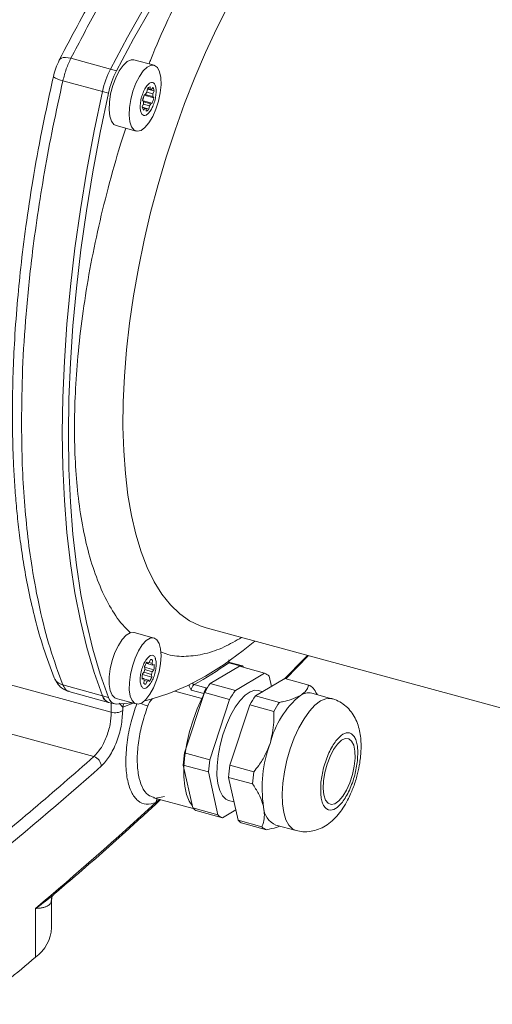
# Model space of a CAD drawing. Units: millimetres. Extents: x 0 to 420, y 0 to 297.
# Drawn here: x 105 to 133, y 187 to 245 of the extents above; entities that cross this region are included whole.
import ezdxf

# ---------------------------------------------------------------- set-up
doc = ezdxf.new("R2010")
doc.units = ezdxf.units.MM
doc.linetypes.add('SLD-Durchgehend', pattern=[0])

msp = doc.modelspace()

# ---------------------------------------------------------------- linework, layer by layer
at = {"color": 8, "linetype": 'SLD-Durchgehend', "lineweight": 0}
for p, q in [((108.49021, 242.84936), (110.8027, 242.22088)), ((111.15647, 242.12473), (110.8027, 242.22088)), ((108.02474, 241.54012), (110.33722, 240.91163)), ((110.69099, 240.81549), (110.33722, 240.91163)), ((110.85675, 204.56659), (94.38437, 209.04343)), ((117.72597, 207.46319), (118.46299, 207.26289)), ((109.83633, 201.96489), (93.84669, 206.31053)), ((108.02474, 206.16114), (110.33722, 205.53265)), ((116.16273, 205.36319), (114.57858, 205.79372)), ((115.52621, 205.85526), (116.26322, 205.65495)), ((116.43972, 205.98247), (115.7027, 206.18278)), ((110.69099, 205.43651), (110.33722, 205.53265)), ((110.85675, 205.10042), (110.85675, 204.56659)), ((111.52358, 204.86802), (111.31555, 205.10561)), ((112.13141, 205.09915), (111.52358, 204.86802)), ((111.56466, 205.05591), (111.52358, 204.86802)), ((111.52358, 204.86802), (111.52358, 204.66601)), ((113.45431, 199.53913), (113.96733, 199.63494)), ((113.68211, 199.46522), (113.47062, 199.28793)), ((106.41794, 190.22337), (106.41794, 193.0806))]:
    msp.add_line(p, q, dxfattribs=at)
at = {"color": 7, "linetype": 'SLD-Durchgehend', "lineweight": 15}
for p, q in [((113.36139, 242.44798), (112.18216, 242.76847)), ((112.93679, 240.87444), (112.96871, 241.06351)), ((112.96521, 241.04278), (113.35627, 240.9365)), ((112.97903, 241.07575), (113.20142, 241.0153)), ((112.98152, 241.07862), (113.13799, 241.03609)), ((113.12265, 241.18718), (113.13799, 241.03609)), ((113.20142, 241.0153), (113.29184, 241.13174)), ((112.74911, 240.32906), (112.69062, 240.40169)), ((113.33686, 240.53815), (112.77673, 240.69038)), ((112.78011, 240.7206), (112.86609, 240.74589)), ((112.82533, 240.7339), (113.27837, 240.61078)), ((112.92613, 240.85783), (113.28564, 240.76012)), ((113.27837, 240.61078), (113.33686, 240.53815)), ((113.35627, 240.9365), (113.28564, 240.76012)), ((112.67121, 240.00334), (112.74184, 240.17972)), ((113.05877, 239.87633), (112.67445, 239.98078)), ((112.82606, 239.92453), (112.67715, 239.965)), ((113.24737, 240.21923), (112.72273, 240.36182)), ((113.09069, 240.0654), (112.73479, 240.16212)), ((112.82606, 239.92453), (112.73564, 239.8081)), ((113.16139, 240.19395), (112.74671, 240.30665)), ((112.88949, 239.90375), (112.83432, 239.91874)), ((112.90483, 239.75266), (112.88949, 239.90375)), ((113.09069, 240.0654), (113.05877, 239.87633)), ((113.24737, 240.21923), (113.16139, 240.19395)), ((111.1331, 238.90849), (112.31233, 238.588)), ((116.40309, 209.50905), (144.2033, 201.95355)), ((113.36139, 208.90996), (112.1902, 209.22827)), ((113.07767, 207.48033), (113.1483, 207.65671)), ((113.27438, 207.61539), (113.14576, 207.65035)), ((113.27438, 207.61539), (113.24246, 207.42632)), ((121.07335, 206.51892), (122.39592, 207.88033)), ((112.81653, 207.08412), (112.80119, 207.23521)), ((113.34639, 207.05654), (112.80437, 207.20385)), ((113.25597, 206.94011), (112.80899, 207.06159)), ((113.27488, 207.3281), (112.90059, 207.42983)), ((112.9089, 207.44293), (113.00023, 207.41811)), ((112.94173, 207.49074), (113.00023, 207.41811)), ((113.24246, 207.42632), (113.06675, 207.47408)), ((113.34639, 207.05654), (113.25597, 206.94011)), ((113.27488, 207.3281), (113.36085, 207.35339)), ((118.35416, 207.25794), (116.64289, 206.2419)), ((118.52933, 207.2809), (117.79232, 207.4812)), ((119.82819, 206.85733), (118.35416, 207.25794)), ((118.46299, 207.26289), (118.4283, 207.23779)), ((112.66412, 206.55974), (112.7526, 206.53569)), ((112.7526, 206.53569), (112.66663, 206.51041)), ((113.22629, 206.62858), (112.6769, 206.7779)), ((112.68109, 206.80725), (112.77151, 206.92368)), ((112.7531, 206.24841), (112.78502, 206.43747)), ((113.21095, 206.77967), (112.75575, 206.90339)), ((113.02725, 206.44569), (112.75598, 206.51941)), ((112.94981, 206.38347), (112.78353, 206.42866)), ((112.94981, 206.38347), (112.87918, 206.20709)), ((113.08575, 206.37305), (113.02725, 206.44569)), ((113.21095, 206.77967), (113.22629, 206.62858)), ((118.11692, 205.84129), (119.82819, 206.85733)), ((121.00742, 206.53684), (119.29615, 205.5208)), ((120.09153, 206.68255), (120.22438, 206.07192)), ((122.40775, 206.15626), (121.00742, 206.53684)), ((112.76292, 206.23869), (112.87918, 206.20709)), ((116.4852, 206.00709), (116.43972, 205.98247)), ((118.11692, 205.84129), (116.64289, 206.2419)), ((119.71602, 205.7701), (119.46637, 205.83795)), ((108.37886, 205.77386), (110.692, 205.1452)), ((111.1331, 205.37047), (112.31233, 205.04998)), ((116.30762, 205.7117), (115.14351, 202.18064)), ((117.78165, 205.31109), (116.30762, 205.7117)), ((116.61754, 201.78003), (117.78165, 205.31109)), ((119.29615, 205.5208), (120.69648, 205.14022)), ((123.7685, 205.35957), (122.58927, 205.68006)), ((110.692, 205.1452), (111.04577, 205.04905)), ((111.15647, 205.0359), (112.0668, 205.10821)), ((118.96087, 204.9906), (117.79677, 201.45954)), ((120.3612, 204.61002), (118.96087, 204.9906)), ((116.61754, 201.78003), (115.14351, 202.18064)), ((116.54561, 201.07505), (115.07158, 201.47566)), ((115.07158, 201.47566), (115.61874, 198.96065)), ((117.79677, 201.45954), (119.1971, 201.07896)), ((117.09277, 198.56004), (116.54561, 201.07505)), ((119.12516, 200.37398), (117.72483, 200.75456)), ((117.72483, 200.75456), (118.272, 198.23955)), ((113.32159, 199.5632), (115.652, 198.92984)), ((113.32998, 199.59151), (113.37657, 199.57188)), ((117.09277, 198.56004), (115.61874, 198.96065)), ((117.71793, 199.40464), (118.03741, 199.31781)), ((117.35611, 198.38526), (115.88208, 198.78587)), ((118.13915, 198.85018), (117.35611, 198.38526)), ((118.272, 198.23955), (119.67232, 197.85897)), ((119.93566, 197.68419), (118.53533, 198.06477)), ((120.49115, 197.96009), (121.67037, 197.6396)), ((107.36193, 191.95568), (107.36193, 193.69493))]:
    msp.add_line(p, q, dxfattribs=at)
at = {"color": 7, "linetype": 'SLD-Durchgehend', "lineweight": 15, "flags": 128}
for points in [[(130.06522, 261.0217), (129.06484, 260.93685), (128.04008, 260.72936), (126.99384, 260.39978), (125.92908, 259.94907), (124.8488, 259.37849), (123.75604, 258.68964), (122.65391, 257.88449), (121.5455, 256.9653), (120.43396, 255.93466), (119.32242, 254.7955), (118.21401, 253.55102), (117.11188, 252.20474), (116.01913, 250.76046), (114.93884, 249.22226), (113.87408, 247.59449), (112.82784, 245.88174), (111.80308, 244.08885), (110.8027, 242.22088)], [(110.8027, 242.22088), (111.80308, 244.08885), (112.82784, 245.88174), (113.87408, 247.59449), (114.93884, 249.22226), (116.01913, 250.76046), (117.11188, 252.20474), (118.21401, 253.55102), (119.32242, 254.7955), (120.43396, 255.93466), (121.5455, 256.9653), (122.65391, 257.88449), (123.75604, 258.68964), (124.8488, 259.37849), (125.92908, 259.94907), (126.99384, 260.39978), (128.04008, 260.72936), (129.06484, 260.93685), (130.06522, 261.0217)], [(130.41899, 260.92555), (129.41861, 260.84071), (128.39385, 260.63321), (127.34761, 260.30364), (126.28285, 259.85292), (125.20256, 259.28234), (124.10981, 258.5935), (123.00768, 257.78834), (121.89927, 256.86915), (120.78773, 255.83852), (119.67619, 254.69935), (118.56778, 253.45487), (117.46565, 252.10859), (116.37289, 250.66431), (115.29261, 249.12611), (114.22784, 247.49834), (113.18161, 245.78559), (112.15685, 243.9927), (111.15647, 242.12473)], [(111.1331, 238.90849), (111.01196, 238.9703), (110.86462, 239.1603), (110.76711, 239.45575), (110.72555, 239.83808), (110.74256, 240.28327), (110.81706, 240.76335), (110.94438, 241.24814), (111.11652, 241.7072), (111.32266, 242.11167), (111.54984, 242.43614), (111.7838, 242.66023), (112.00983, 242.76984), (112.18216, 242.76847)], [(113.68532, 242.06061), (113.75541, 241.71903), (113.76778, 241.30198), (113.72166, 240.83567), (113.61994, 240.3494), (113.46902, 239.87372), (113.27838, 239.43853), (113.06, 239.07116), (112.82759, 238.7947), (112.59577, 238.62652), (112.3791, 238.57719), (112.19118, 238.64981), (112.04384, 238.83981), (111.94633, 239.13526), (111.90477, 239.51759), (111.92178, 239.96278), (111.99629, 240.44286), (112.12361, 240.92765), (112.29575, 241.38671), (112.50188, 241.79118), (112.72907, 242.11565), (112.96303, 242.33974), (113.18906, 242.44936), (113.39296, 242.43762), (113.56192, 242.30527), (113.68532, 242.06061)], [(110.33722, 240.91163), (109.8518, 238.60047), (109.42021, 236.29708), (109.04366, 234.00796), (108.72323, 231.73958), (108.45982, 229.49835), (108.25416, 227.29059), (108.10685, 225.12255), (108.0183, 223.00034), (107.98875, 220.92996), (108.0183, 218.91726), (108.10685, 216.96791), (108.25416, 215.08743), (108.45982, 213.28113), (108.72323, 211.5541), (109.04366, 209.91122), (109.42021, 208.35714), (109.8518, 206.89624), (110.33722, 205.53265)], [(110.33722, 205.53265), (109.8518, 206.89624), (109.42021, 208.35714), (109.04366, 209.91122), (108.72323, 211.5541), (108.45982, 213.28113), (108.25416, 215.08743), (108.10685, 216.96791), (108.0183, 218.91726), (107.98875, 220.92996), (108.0183, 223.00034), (108.10685, 225.12255), (108.25416, 227.29059), (108.45982, 229.49835), (108.72323, 231.73958), (109.04366, 234.00796), (109.42021, 236.29708), (109.8518, 238.60047), (110.33722, 240.91163)], [(110.69099, 240.81549), (110.20557, 238.50432), (109.77397, 236.20093), (109.39743, 233.91181), (109.077, 231.64343), (108.81358, 229.4022), (108.60793, 227.19445), (108.46062, 225.0264), (108.37206, 222.9042), (108.34252, 220.83382), (108.37206, 218.82111), (108.46062, 216.87177), (108.60793, 214.99128), (108.81358, 213.18498), (109.077, 211.45795), (109.39743, 209.81507), (109.77397, 208.26099), (110.20557, 206.8001), (110.69099, 205.43651)], [(111.26862, 208.47911), (111.49184, 208.82572), (111.72548, 209.07648), (111.95486, 209.21566), (112.16557, 209.23449), (112.18216, 209.23045)], [(112.44784, 208.15862), (112.67107, 208.50523), (112.90471, 208.756), (113.13409, 208.89517), (113.34479, 208.914), (113.52358, 208.81131), (113.65922, 208.59355), (113.74318, 208.27441), (113.7702, 207.87393), (113.73857, 207.41728), (113.65029, 206.93315), (113.51089, 206.45196), (113.32915, 206.00395), (113.11646, 205.61727), (112.88622, 205.31621), (112.65286, 205.11969), (112.43107, 205.04006), (112.23478, 205.08232), (112.07632, 205.24382), (111.96564, 205.5144), (111.90971, 205.87708), (111.91203, 206.30905), (111.97246, 206.78318), (112.08721, 207.26967), (112.24906, 207.73796), (112.44784, 208.15862)], [(112.80899, 205.2392), (113.18161, 205.32824), (114.22784, 205.65781), (115.29261, 206.10852), (116.37289, 206.67911), (117.46565, 207.36795), (118.56778, 208.1731), (119.2584, 208.73304)], [(111.1331, 205.37047), (111.05556, 205.40281), (110.89709, 205.56431), (110.78642, 205.83489), (110.73049, 206.19757), (110.73281, 206.62954), (110.79324, 207.10367), (110.90799, 207.59016), (111.06983, 208.05845), (111.26862, 208.47911)], [(118.58941, 207.19401), (118.5843, 207.21329), (118.57164, 207.24354), (118.55524, 207.26558), (118.53557, 207.27878), (118.5132, 207.28277), (118.48877, 207.27742), (118.46299, 207.26289)], [(119.46637, 205.83795), (119.25928, 205.85359), (118.98127, 205.76748), (118.68918, 205.56766), (118.39359, 205.26135), (118.10518, 204.85962), (117.83437, 204.377), (117.59094, 203.83091), (117.38371, 203.24111), (117.22014, 202.62891), (117.10617, 202.01643), (117.0459, 201.42581), (117.04152, 200.8784), (117.09319, 200.39399), (117.19902, 199.99007), (117.35521, 199.68125), (117.55611, 199.4787), (117.71793, 199.40464)], [(115.58864, 199.09899), (115.40949, 199.36717), (115.25553, 199.75703), (115.15174, 200.23484), (115.10094, 200.78774), (115.10448, 201.40084), (115.16227, 202.05761), (115.27276, 202.74035), (115.43296, 203.43068), (115.63856, 204.11), (115.88402, 204.76001), (116.16273, 205.36319)], [(123.27966, 200.55642), (123.35567, 201.03702), (123.48432, 201.52152), (123.65753, 201.97947), (123.86442, 202.38209), (124.09198, 202.70409), (124.32592, 202.92524), (124.55153, 203.03163), (124.75465, 203.01659), (124.9225, 202.88106), (125.04455, 202.63355), (125.11312, 202.28962), (125.1239, 201.87088), (125.07623, 201.40364), (124.97308, 200.91725), (124.82095, 200.44228), (124.62939, 200.00858), (124.41044, 199.64338), (124.17786, 199.36965), (123.94626, 199.20458), (123.73019, 199.15854), (123.54323, 199.23442), (123.39713, 199.42747), (123.30106, 199.72553), (123.26107, 200.1099), (123.27966, 200.55642)]]:
    msp.add_lwpolyline(points, dxfattribs=at)
at = {"color": 8, "linetype": 'SLD-Durchgehend', "lineweight": 0, "flags": 128}
for points in [[(128.88692, 255.44286), (128.25518, 255.55876), (127.56499, 255.56809), (126.85029, 255.46238), (126.11463, 255.24215), (125.3617, 254.9085), (124.59522, 254.46309), (123.81904, 253.90815), (123.037, 253.24643), (122.25301, 252.48123), (121.47098, 251.61637), (120.69479, 250.65615), (119.92832, 249.60536), (119.17538, 248.46923), (118.43973, 247.25342), (117.72503, 245.96399), (117.03484, 244.60736), (116.3726, 243.1903), (115.7416, 241.71986), (115.14501, 240.20337), (114.58577, 238.64837), (114.06669, 237.06263), (113.59034, 235.45404), (113.1591, 233.83061), (112.77512, 232.20043), (112.44032, 230.57162), (112.15635, 228.95231), (111.92463, 227.35054), (111.74633, 225.77431), (111.62232, 224.23147), (111.55322, 222.7297), (111.53939, 221.27649), (111.58088, 219.87907), (111.67749, 218.54441), (111.82874, 217.27916), (112.03388, 216.08961), (112.29188, 214.9817), (112.60146, 213.96095), (112.96108, 213.03244), (113.36894, 212.20079), (113.82302, 211.47015), (114.32104, 210.84417), (114.86054, 210.32595), (115.43882, 209.91808), (116.05299, 209.6226), (116.40309, 209.50905)], [(107.81092, 242.7457), (107.85277, 242.80426), (107.93158, 242.85635), (108.03918, 242.88765), (108.17156, 242.89702), (108.32379, 242.8841), (108.49021, 242.84936)], [(120.99354, 206.5286), (122.13886, 207.69624), (122.33406, 207.89714)], [(123.76502, 205.3605), (123.70198, 205.37391), (123.41142, 205.35939), (123.09984, 205.2276), (122.7767, 204.98254), (122.45182, 204.63164), (122.13507, 204.18558), (121.83608, 203.65791), (121.56392, 203.06466), (121.32688, 202.42385), (121.13215, 201.75496), (120.98565, 201.07831), (120.89182, 200.41446)], [(120.89182, 200.41446), (120.85353, 199.78359), (120.87194, 199.20485), (120.94647, 198.69584), (121.07488, 198.27201), (121.25326, 197.94626), (121.47619, 197.72847), (121.67244, 197.63905)]]:
    msp.add_lwpolyline(points, dxfattribs=at)
at = {"color": 7, "linetype": 'SLD-Durchgehend', "lineweight": 15}
for centre, radius, start, end in [((115.66061, 239.75638), 5.4473, 153.1005704, 167.7558102), ((116.01438, 239.66023), 5.4473, 153.1005704, 167.7558102), ((113.28495, 240.82753), 0.39457, 114.2885602, 143.2700018), ((113.14149, 240.9396), 0.09656, 51.6346599, 92.0756265), ((112.91346, 240.8986), 0.44444, 4.8917719, 31.6392861), ((114.51053, 240.06299), 1.85116, 159.1916262, 169.4574623), ((110.9533, 241.02992), 1.85477, 339.9815657, 349.4517563), ((113.76591, 240.3347), 0.98932, 146.936362, 155.4409068), ((111.51695, 240.87685), 1.85116, 339.1916262, 349.4574623), ((112.23878, 240.73629), 1.04714, 353.116044, 1.3039556), ((113.11402, 240.04124), 0.44444, 184.8917719, 211.6392861), ((113.7887, 240.20355), 1.04714, 173.116044, 181.3039556), ((112.88599, 240.00024), 0.09656, 231.6346599, 272.0756265), ((112.74253, 240.1123), 0.39457, 294.2885602, 323.2700018), ((112.26157, 240.60514), 0.98932, 326.936362, 335.4409068), ((113.17678, 207.5306), 0.12928, 40.9834847, 102.7268017), ((114.18788, 206.61275), 1.4501, 161.030684, 167.6184044), ((113.97013, 206.75869), 1.26234, 144.5555011, 157.8217678), ((113.22931, 207.21228), 0.30796, 119.4978836, 138.0606784), ((112.93252, 207.26957), 0.34732, 9.7023717, 26.8286863), ((112.02731, 207.2696), 1.33618, 350.8247715, 3.5952281), ((114.00017, 206.59419), 1.33618, 170.8247715, 183.5952281), ((113.09496, 206.59423), 0.34732, 189.7023717, 206.8286863), ((112.79817, 206.65151), 0.30796, 299.4978836, 318.0606784), ((112.05735, 207.1051), 1.26234, 324.5555011, 337.8217678), ((111.8396, 207.25105), 1.4501, 341.030684, 347.6184044), ((119.51926, 206.1061), 0.81228, 45.2083686, 67.6456669), ((112.8507, 206.3332), 0.12928, 220.9834847, 282.7268017), ((116.77468, 205.59065), 0.51548, 130.5268674, 172.8345264), ((121.78083, 202.6218), 6.28518, 144.8321588, 150.5531273), ((123.25486, 202.22119), 6.28518, 144.8321588, 150.5531273), ((122.09881, 205.40503), 0.81228, 45.2083686, 67.6456669), ((110.87916, 205.67272), 0.55974, 194.4919092, 250.4664138), ((110.90802, 205.69915), 0.59459, 196.2619629, 248.6963601), ((111.1979, 205.55476), 0.52052, 193.1318783, 265.4346925), ((115.10871, 205.88942), 1.17808, 333.4687576, 348.5201675), ((124.43409, 201.9007), 6.28518, 144.8321588, 150.5531273), ((125.29279, 201.45324), 5.30466, 129.4720042, 165.9132819), ((122.40882, 204.8344), 0.86469, 77.9546897, 124.3745373), ((125.83441, 201.52012), 6.28518, 144.8321588, 150.5531273), ((127.3495, 200.12605), 7.66303, 160.0208332, 188.3265713), ((124.11498, 200.90903), 9.06114, 171.9326676, 176.4147369), ((125.58901, 200.50842), 9.06114, 171.9326676, 176.4147369), ((126.76824, 200.18793), 9.06114, 171.9326676, 176.4147369), ((128.16857, 199.80735), 9.06114, 171.9326676, 176.4147369), ((116.19102, 199.5371), 0.81228, 225.2083686, 247.645667), ((120.98304, 199.07339), 1.21712, 182.687505, 246.1629273), ((117.66505, 199.13649), 0.81228, 225.2083687, 247.6456669), ((118.84427, 198.816), 0.81228, 225.2083686, 247.6456669), ((120.2446, 198.43542), 0.81228, 225.2083687, 247.6456669), ((105.11738, 192.05545), 2.24677, 305.3705027, 357.4548954), ((-51.79835, 377.4199), 245.10189, 309.1953062, 310.2041006)]:
    msp.add_arc(centre, radius, start, end, dxfattribs=at)
at = {"color": 8, "linetype": 'SLD-Durchgehend', "lineweight": 0}
for centre, radius, start, end in [((108.18946, 242.72582), 1.19709, 232.7179531, 262.0908081), ((107.07369, 222.05678), 18.06775, 298.5282291, 306.126783), ((117.77473, 207.63524), 0.17882, 229.0353291, 254.178276), ((117.77742, 207.40488), 0.07776, 78.950615, 131.4204149), ((108.18886, 206.88144), 0.73876, 203.3506824, 257.1644802), ((116.03766, 205.79096), 0.51548, 130.5268674, 172.8345264), ((115.75357, 206.35382), 0.17845, 211.6102071, 253.4367207), ((111.08577, 205.31649), 0.78409, 253.0168812, 303.9426735), ((113.8707, 207.87407), 3.06959, 245.3112998, 253.3402205), ((109.64779, 201.37285), 0.62133, 3.1088859, 72.3362058), ((-48.66643, 381.50912), 240.20232, 309.1843599, 311.4273516), ((113.91593, 199.23297), 0.44869, 143.5213905, 172.9635047), ((-43.36097, 370.36723), 232.08678, 310.1924744, 312.5120655)]:
    msp.add_arc(centre, radius, start, end, dxfattribs=at)
at = {"color": 7, "linetype": 'SLD-Durchgehend', "lineweight": 15}
for points, knots in [([(127.48043, 261.67773), (127.10404, 261.65605), (126.39994, 261.61549), (125.38932, 261.41063), (124.51521, 261.15822), (123.78062, 260.88775), (123.18859, 260.63291), (122.7131, 260.40523), (122.31224, 260.19796), (121.87791, 259.95843), (121.40326, 259.67699), (120.8434, 259.31849), (120.20691, 258.87879), (119.42655, 258.29118), (118.56977, 257.58105), (117.71705, 256.80679), (116.95071, 256.05604), (116.27187, 255.34717), (115.68276, 254.69827), (115.1595, 254.09589), (114.66984, 253.51012), (114.14585, 252.8597), (113.54296, 252.08026), (112.82872, 251.11154), (112.00763, 249.93545), (111.08442, 248.53134), (110.06544, 246.87298), (108.95375, 244.94041), (108.2045, 243.50155), (107.81096, 242.74578)], [0, 0, 0, 0, 0.05832962, 0.10911502, 0.15255238, 0.18874427, 0.21773132, 0.23964157, 0.25858849, 0.27657086, 0.30332916, 0.32816758, 0.35868849, 0.39699715, 0.44305771, 0.48491131, 0.52281427, 0.55639428, 0.58566664, 0.61062634, 0.63473578, 0.65940037, 0.69009785, 0.72673656, 0.76928837, 0.81776709, 0.87224903, 0.9328982, 1, 1, 1, 1]), ([(107.81096, 242.74578), (107.73987, 242.5928), (107.59863, 242.28884), (107.50891, 241.94443), (107.46434, 241.77336)], [0, 0, 0, 0, 0.5033112, 1, 1, 1, 1]), ([(107.46434, 241.77336), (107.23176, 240.71319), (106.78462, 238.67494), (106.26076, 235.75247), (105.85551, 233.08742), (105.55723, 230.67551), (105.33211, 228.37114), (105.18062, 226.22489), (105.09496, 224.24853), (105.0623, 222.50422), (105.07007, 220.98196), (105.10823, 219.59669), (105.16928, 218.33792), (105.25639, 217.10086), (105.37316, 215.85199), (105.5296, 214.53732), (105.74257, 213.11141), (106.02938, 211.56946), (106.40852, 209.93802), (106.89253, 208.23232), (107.29805, 207.15387), (107.51045, 206.589)], [0, 0, 0, 0, 0.0773794, 0.14876723, 0.21453959, 0.27492518, 0.32985812, 0.39017932, 0.44148757, 0.4864667, 0.5312427, 0.5671687, 0.60323583, 0.6394948, 0.67588039, 0.71558585, 0.76089098, 0.81183236, 0.8685137, 0.9311301, 1, 1, 1, 1]), ([(113.20825, 239.88059), (113.15839, 239.80038), (113.05868, 239.63994), (112.89818, 239.51067), (112.75228, 239.48478), (112.63543, 239.57122), (112.56135, 239.75866), (112.53823, 240.02636), (112.56877, 240.34409), (112.64934, 240.67581), (112.74353, 240.91432), (112.85063, 241.12191), (112.96987, 241.29703), (113.12902, 241.42994), (113.27528, 241.45486), (113.39203, 241.36867), (113.46614, 241.18116), (113.48924, 240.91351), (113.45875, 240.59564), (113.378, 240.26441), (113.28433, 240.02451), (113.2229, 239.90832), (113.20825, 239.88059)], [0, 0, 0, 0, 0.05368623, 0.10737245, 0.16105868, 0.2147449, 0.26843113, 0.32211735, 0.37580358, 0.4294898, 0.48317603, 0.5, 0.55368623, 0.60737245, 0.66105868, 0.7147449, 0.76843113, 0.82211735, 0.87580358, 0.9294898, 0.98317603, 1, 1, 1, 1]), ([(113.43797, 207.70321), (113.45515, 207.62841), (113.48952, 207.47882), (113.4746, 207.16947), (113.41117, 206.83957), (113.30201, 206.51842), (113.16059, 206.24433), (113.00255, 206.04763), (112.84578, 205.9507), (112.70799, 205.9642), (112.62818, 206.05929), (112.57208, 206.20124), (112.54009, 206.38902), (112.55231, 206.69325), (112.61646, 207.02451), (112.72543, 207.3453), (112.86691, 207.6195), (113.0249, 207.81613), (113.18177, 207.91324), (113.3192, 207.89906), (113.40005, 207.80593), (113.43066, 207.723), (113.43797, 207.70321)], [0, 0, 0, 0, 0.053686225, 0.10737245, 0.161058675, 0.2147449, 0.268431125, 0.32211735, 0.375803575, 0.4294898, 0.483176025, 0.500000004, 0.553686229, 0.607372454, 0.661058679, 0.714744904, 0.768431129, 0.822117354, 0.875803579, 0.929489804, 0.983176029, 1, 1, 1, 1]), ([(117.74182, 207.64232), (117.73938, 207.6162), (117.73406, 207.55921), (117.75486, 207.49027), (117.77931, 207.45519), (117.78616, 207.44536)], [0, 0, 0, 0, 0.37859777, 0.82599513, 1, 1, 1, 1]), ([(107.57396, 206.48953), (107.64571, 206.35531), (107.76966, 206.12343), (108.0625, 205.89261), (108.26454, 205.81608), (108.36814, 205.77684)], [0, 0, 0, 0, 0.4010954, 0.69292438, 1, 1, 1, 1]), ([(115.39908, 206.15973), (115.40303, 206.13765), (115.41165, 206.08946), (115.45799, 205.98315), (115.49935, 205.90561), (115.52621, 205.85526)], [0, 0, 0, 0, 0.22880226, 0.49921383, 1, 1, 1, 1]), ([(122.40775, 206.15626), (122.37849, 206.06547), (122.31925, 205.88165), (122.12888, 205.68062), (121.96515, 205.57643), (121.92062, 205.54809)], [0, 0, 0, 0, 0.41540419, 0.840984, 1, 1, 1, 1]), ([(122.91086, 205.59266), (122.90193, 205.61043), (122.83705, 205.73957), (122.74793, 205.86947), (122.67108, 205.98148)], [0, 0, 0, 0, 0.137661897, 1, 1, 1, 1]), ([(120.69648, 205.14022), (120.77666, 205.15729), (121.01745, 205.20856), (121.47204, 205.32884), (121.75167, 205.46551), (121.92062, 205.54809)], [0, 0, 0, 0, 0.16501265, 0.49549686, 1, 1, 1, 1]), ([(125.22851, 200.81767), (125.28078, 201.02981), (125.35341, 201.32457), (125.4216, 201.75602), (125.46163, 202.11251), (125.48025, 202.52748), (125.46693, 202.95059), (125.41263, 203.38199), (125.30711, 203.80996), (125.1405, 204.22057), (124.90752, 204.59552), (124.60866, 204.92249), (124.24401, 205.17538), (123.95024, 205.32317), (123.77941, 205.35203), (123.75674, 205.35586)], [0, 0, 0, 0, 0.11315852, 0.15723306, 0.23036058, 0.30531138, 0.38589903, 0.47088472, 0.56000017, 0.64909567, 0.73508316, 0.81892549, 0.90248087, 0.98705606, 1, 1, 1, 1]), ([(120.14766, 202.74434), (120.24692, 203.15966), (120.37075, 203.6778), (120.37562, 204.3021), (120.36601, 204.50728), (120.3612, 204.61002)], [0, 0, 0, 0, 0.66853106, 0.8340196, 1, 1, 1, 1]), ([(120.14766, 202.74434), (120.06163, 202.5212), (119.8871, 202.06849), (119.54227, 201.51973), (119.2937, 201.20232), (119.1971, 201.07896)], [0, 0, 0, 0, 0.37273951, 0.75622966, 1, 1, 1, 1]), ([(121.6785, 197.64398), (121.80802, 197.61442), (122.09472, 197.54898), (122.54213, 197.57932), (122.99057, 197.70039), (123.40856, 197.91149), (123.79674, 198.20685), (124.13216, 198.56058), (124.42939, 198.96489), (124.66781, 199.37074), (124.85548, 199.75896), (125.00214, 200.11377), (125.12551, 200.45861), (125.19537, 200.70216), (125.22851, 200.81767)], [0, 0, 0, 0, 0.07473071, 0.16542969, 0.25139755, 0.34186895, 0.4397556, 0.54317511, 0.63353924, 0.7329814, 0.80803733, 0.86813206, 0.93745461, 1, 1, 1, 1]), ([(119.12516, 200.37398), (119.24647, 200.18324), (119.49208, 199.7971), (119.68713, 199.34026), (119.75012, 199.0856), (119.76725, 199.01632)], [0, 0, 0, 0, 0.41540419, 0.840984, 1, 1, 1, 1]), ([(107.49881, 193.90566), (107.91676, 194.26071), (109.41179, 195.53072), (111.49656, 197.37783), (113.12617, 198.88042), (113.74258, 199.44878)], [0, 0, 0, 0, 0.1943717, 0.69526591, 1, 1, 1, 1]), ([(119.76725, 199.01632), (119.79087, 198.85829), (119.83879, 198.53766), (119.77973, 198.15856), (119.70238, 197.94282), (119.67232, 197.85897)], [0, 0, 0, 0, 0.37273951, 0.75622966, 1, 1, 1, 1]), ([(119.93566, 197.68419), (120.14022, 197.72684), (120.42831, 197.7869), (120.64824, 197.87463), (120.71201, 197.90007)], [0, 0, 0, 0, 0.71004847, 1, 1, 1, 1]), ([(107.36005, 193.69494), (107.36111, 193.65903), (107.36228, 193.61917), (107.35588, 193.58927), (107.35524, 193.58631)], [0, 0, 0, 0, 0.90080772, 1, 1, 1, 1]), ([(107.35601, 193.58576), (107.37436, 193.67265), (107.40597, 193.8223), (107.45801, 193.86132), (107.47984, 193.87769)], [0, 0, 0, 0, 0.58063997, 1, 1, 1, 1])]:
    msp.add_open_spline(points, degree=3, knots=knots, dxfattribs=at)
at = {"color": 8, "linetype": 'SLD-Durchgehend', "lineweight": 0}
for points, knots in [([(108.49021, 242.84936), (109.00129, 243.82359), (110.00362, 245.73426), (111.55051, 248.32043), (112.99069, 250.50832), (114.32816, 252.35026), (115.56735, 253.91062), (116.80458, 255.32605), (118.17676, 256.74212), (119.69353, 258.11134), (121.35775, 259.36596), (122.85771, 260.26694), (124.19511, 260.89087), (125.37682, 261.30153), (126.57286, 261.57904), (127.35561, 261.62624), (127.75274, 261.65018)], [0, 0, 0, 0, 0.08652108, 0.16968642, 0.24949589, 0.31306508, 0.37595869, 0.43817678, 0.49971942, 0.58184372, 0.66515901, 0.74966542, 0.80940148, 0.87103594, 0.93456878, 1, 1, 1, 1]), ([(113.07265, 242.52646), (113.10466, 242.61118), (113.44332, 243.50747), (114.16355, 245.11393), (115.21952, 247.29766), (116.32386, 249.29313), (117.44705, 251.0932), (118.56813, 252.66799), (119.68179, 254.04855), (120.41907, 254.80374), (120.78773, 255.18136)], [0, 0, 0, 0, 0.0155097, 0.16407117, 0.31106886, 0.4557816, 0.59755584, 0.73582044, 0.86790281, 1, 1, 1, 1]), ([(108.02474, 241.54012), (108.08499, 241.77364), (108.20551, 242.24068), (108.39531, 242.64647), (108.49021, 242.84936)], [0, 0, 0, 0, 0.499999949, 1, 1, 1, 1]), ([(105.60045, 221.57905), (105.61333, 222.59699), (105.63926, 224.64764), (105.85068, 227.88785), (106.15854, 230.91077), (106.53372, 233.69488), (106.942, 236.22299), (107.43113, 238.84946), (107.82494, 240.63448), (108.02474, 241.54012)], [0, 0, 0, 0, 0.16415422, 0.33069211, 0.49961393, 0.61902067, 0.74222061, 0.86921373, 1, 1, 1, 1]), ([(111.9795, 209.21741), (111.78359, 209.41109), (111.30444, 209.8848), (110.6575, 210.92066), (110.03475, 212.26012), (109.53371, 213.79736), (109.15131, 215.4876), (108.88794, 217.28947), (108.73387, 219.18456), (108.68354, 221.16662), (108.73387, 223.24696), (108.88795, 225.44281), (109.15128, 227.75887), (109.53383, 230.19549), (110.03431, 232.71111), (110.65919, 235.26498), (111.22288, 237.29427), (111.60926, 238.4394), (111.71424, 238.75055)], [0, 0, 0, 0, 0.04830783, 0.11814793, 0.18725289, 0.25528366, 0.32193303, 0.38693248, 0.44902678, 0.51112571, 0.57322001, 0.63531895, 0.7003184, 0.76696776, 0.83499854, 0.9041035, 0.9739436, 1, 1, 1, 1]), ([(108.02474, 206.16114), (107.76326, 206.86923), (107.25044, 208.25793), (106.65824, 210.57964), (106.22799, 212.84879), (105.93252, 215.04779), (105.74076, 217.15741), (105.62226, 219.32733), (105.6077, 220.83121), (105.60045, 221.57905)], [0, 0, 0, 0, 0.17314224, 0.33956662, 0.49927293, 0.62647989, 0.75233665, 0.87684331, 1, 1, 1, 1]), ([(118.47944, 208.94475), (118.13856, 208.74671), (117.41075, 208.32388), (116.32314, 207.95432), (115.22353, 207.80717), (114.35578, 207.85332), (113.88594, 208.04245), (113.74424, 208.09949)], [0, 0, 0, 0, 0.20085791, 0.4288379, 0.66154313, 0.8979227, 1, 1, 1, 1]), ([(108.38721, 205.79852), (108.32972, 205.8108), (108.17869, 205.84306), (108.08362, 206.03949), (108.02474, 206.16114)], [0, 0, 0, 0, 0.38072215, 1, 1, 1, 1]), ([(113.2808, 205.37206), (113.26837, 205.3624), (113.12805, 205.25341), (113.05619, 205.08595), (112.99069, 204.93333)], [0, 0, 0, 0, 0.08860768, 1, 1, 1, 1]), ([(110.26821, 201.40655), (110.43361, 201.58511), (110.76381, 201.94159), (111.17803, 202.80589), (111.46721, 203.77245), (111.50479, 204.36807), (111.52358, 204.66601)], [0, 0, 0, 0, 0.250566995, 0.500239138, 0.750012222, 1, 1, 1, 1]), ([(113.47062, 199.28793), (113.27614, 199.22986), (112.88733, 199.11374), (112.39341, 199.34209), (112.00978, 199.85122), (111.76671, 200.63455), (111.67973, 201.63351), (111.75932, 202.77973), (111.97842, 203.96413), (112.23145, 204.71831), (112.3515, 205.07615)], [0, 0, 0, 0, 0.12669854, 0.25330082, 0.37961115, 0.50608544, 0.63276727, 0.75943221, 0.88585783, 1, 1, 1, 1]), ([(112.99069, 204.93333), (112.86393, 204.55806), (112.62318, 203.8453), (112.41977, 202.74904), (112.34977, 201.73885), (112.4262, 200.85707), (112.64464, 200.15807), (112.94793, 199.70592), (113.21968, 199.62454), (113.32998, 199.59151)], [0, 0, 0, 0, 0.15683377, 0.29788342, 0.4467113, 0.59573667, 0.73617861, 0.89292391, 1, 1, 1, 1]), ([(110.85675, 204.56659), (110.84192, 204.33221), (110.81183, 203.85661), (110.57802, 203.08379), (110.23971, 202.39071), (109.97095, 202.107), (109.83633, 201.96489)], [0, 0, 0, 0, 0.24629129, 0.49976633, 0.74943661, 1, 1, 1, 1]), ([(123.12736, 200.46599), (123.16951, 200.74799), (123.23436, 201.1818), (123.41898, 201.76718), (123.59207, 202.19679), (123.79169, 202.58067), (124.06671, 202.99073), (124.42073, 203.32618), (124.74754, 203.39497), (124.96895, 203.27965), (125.11092, 203.09859), (125.21301, 202.83236), (125.29428, 202.40485), (125.27324, 201.99706), (125.25957, 201.73196)], [0, 0, 0, 0, 0.11972842, 0.18418033, 0.25, 0.31581967, 0.38027158, 0.5, 0.61972842, 0.68418033, 0.75, 0.81581967, 0.88027158, 1, 1, 1, 1]), ([(125.25957, 201.73196), (125.21742, 201.44996), (125.15257, 201.01615), (124.96795, 200.43077), (124.79486, 200.00116), (124.59524, 199.61728), (124.32023, 199.20722), (123.9662, 198.87178), (123.63939, 198.80298), (123.41799, 198.9183), (123.27601, 199.09937), (123.17392, 199.36559), (123.09266, 199.7931), (123.11369, 200.2009), (123.12736, 200.46599)], [0, 0, 0, 0, 0.11972842, 0.18418033, 0.25, 0.31581967, 0.38027158, 0.5, 0.61972842, 0.68418033, 0.75, 0.81581967, 0.88027158, 1, 1, 1, 1]), ([(106.41794, 193.0806), (106.57259, 193.18726), (106.87297, 193.39444), (107.23261, 193.66676), (107.43088, 193.83967), (107.50207, 193.90176)], [0, 0, 0, 0, 0.404825679, 0.786298299, 1, 1, 1, 1]), ([(107.35524, 193.58631), (107.34887, 193.54702), (107.33657, 193.47125), (107.29575, 193.38268), (107.23949, 193.30621), (107.15499, 193.23562), (107.03107, 193.17351), (106.8611, 193.12627), (106.65663, 193.09542), (106.4975, 193.08554), (106.41794, 193.0806)], [0, 0, 0, 0, 0.099901329, 0.192640583, 0.292554339, 0.399814562, 0.539374632, 0.698924711, 0.849479858, 1, 1, 1, 1])]:
    msp.add_open_spline(points, degree=3, knots=knots, dxfattribs=at)
msp.add_open_spline([(102.67491, 195.89031), (103.89443, 196.89463), (106.33348, 198.90325), (108.66871, 200.94435), (109.83633, 201.96489)], degree=3, dxfattribs=at)

doc.saveas('drawing.dxf')
